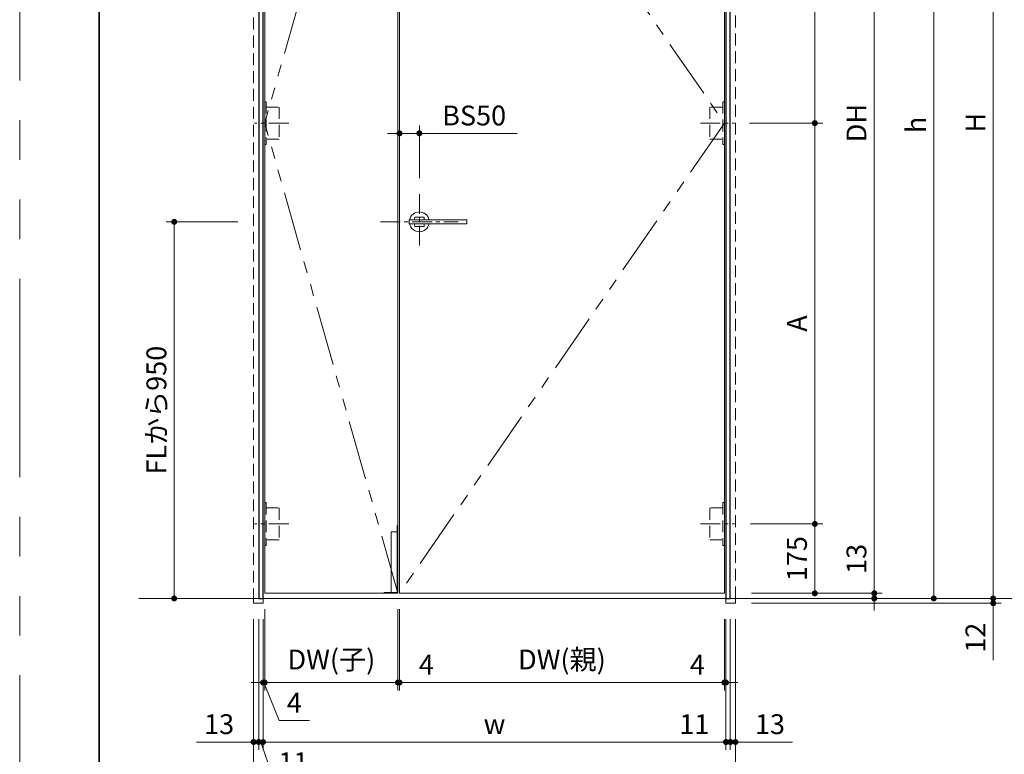
# Model space of a CAD drawing. Extents: x -60839 to -58226, y 2022 to 3236.
# Drawn here: x -60825 to -60329, y 2495 to 2866 of the extents above; entities that cross this region are included whole.
import ezdxf

# ---------------------------------------------------------------- set-up
doc = ezdxf.new("R2010")
doc.units = 0
doc.header["$LTSCALE"] = 80
doc.header["$MEASUREMENT"] = 0
for name, pattern in [('CENTER', [2, 1.25, -0.25, 0.25, -0.25]), ('HIDDEN', [0.375, 0.25, -0.125]), ('PHANTOM', [2.5, 1.25, -0.25, 0.25, -0.25, 0.25, -0.25])]:
    doc.linetypes.add(name, pattern=pattern)
doc.layers.get('0').update_dxf_attribs({"linetype": 'CONTINUOUS'})
doc.layers.get('DEFPOINTS').update_dxf_attribs({"linetype": 'CONTINUOUS'})
for name, color, linetype, lineweight in [('中心線', 3, 'CENTER', 9), ('二点鎖線', 4, 'PHANTOM', 9), ('図面枠', 7, 'CONTINUOUS', 35), ('寸法線', 3, 'CONTINUOUS', 13), ('点線(水)', 4, 'HIDDEN', 9), ('線(水)', 4, 'CONTINUOUS', 9), ('線(白)', 7, 'CONTINUOUS', 30), ('線(黄)', 2, 'CONTINUOUS', 15)]:
    doc.layers.add(name, color=color, linetype=linetype, lineweight=lineweight)
doc.layers.add('陰線', color=4, linetype='PHANTOM', lineweight=9, plot=False)
doc.styles.add('sanwa1', font='romans.shx', dxfattribs={"height": 10, "bigfont": 'extfont2.shx'})
doc.dimstyles.new('sanwa1', dxfattribs={"dimscale": 0.05, "dimtxt": 10, "dimasz": 45, "dimexe": 20, "dimexo": 350, "dimgap": 30, "dimtad": 1, "dimdsep": 46, "dimtxsty": 'sanwa1', "dimblk1": 'DOT', "dimblk2": 'DOT', "dimsah": 1, "dimcen": 0.15, "dimclrd": 256, "dimclre": 256, "dimclrt": 256, "dimadec": 0, "dimazin": 0, "dimtfac": 1, "dimtix": 1, "dimtmove": 0, "dimatfit": 0, "dimldrblk": 'DOT', "dimfxl": 1, "dimtolj": 1, "dimtzin": 0, "dimlwd": 13, "dimlwe": 13, "dimarcsym": 1})

# ---------------------------------------------------------------- blocks, each defined once
blk = doc.blocks.new('_DOT')
at = {"color": 0, "linetype": 'ByBlock'}
blk.add_line((-0.5, 0), (-1, 0), dxfattribs=at)
at = {"color": 0, "linetype": 'ByBlock', "const_width": 0.5}
blk.add_lwpolyline([(-0.25, 0, 1), (0.25, 0, 1)], format="xyb", close=True, dxfattribs=at)
blk = doc.blocks.new('*D42')
at = {"layer": 'DEFPOINTS', "color": 0, "ltscale": 3, "transparency": 16777216}
for p in [(-60381.04, 3053.6), (-60464.31, 2573.6), (-60334.31, 2573.6)]:
    blk.add_point(p, dxfattribs=at)
at = {"layer": '寸法線', "ltscale": 3, "transparency": 16777216}
for p, q in [((-60373.04, 3053.6), (-60330.31, 3053.6)), ((-60334.31, 3050.6), (-60334.31, 2576.6)), ((-60456.31, 2573.6), (-60330.31, 2573.6))]:
    blk.add_line(p, q, dxfattribs=at)
at = {"layer": '寸法線', "ltscale": 3, "transparency": 16777216, "xscale": 3, "yscale": 3, "zscale": 3}
for p, rotation in [((-60334.31, 3053.6), 90), ((-60334.31, 2573.6), 270)]:
    blk.add_blockref('_DOT', p, dxfattribs=dict(at, rotation=rotation))
at = {"layer": '寸法線', "ltscale": 3, "transparency": 16777216, "insert": (-60343.31, 2813.6), "char_height": 10, "attachment_point": 5, "rotation": 90, "style": 'sanwa1'}
blk.add_mtext('\\A1;\\A1;H', dxfattribs=at)
blk = doc.blocks.new('*D43')
at = {"layer": 'DEFPOINTS', "color": 0, "ltscale": 3, "transparency": 16777216}
for p in [(-60464.31, 3051.4), (-60464.31, 2573.6), (-60364.31, 2573.6)]:
    blk.add_point(p, dxfattribs=at)
at = {"layer": '寸法線', "ltscale": 3, "transparency": 16777216}
for p, q in [((-60456.31, 3051.4), (-60360.31, 3051.4)), ((-60364.31, 3048.4), (-60364.31, 2576.6)), ((-60456.31, 2573.6), (-60360.31, 2573.6))]:
    blk.add_line(p, q, dxfattribs=at)
at = {"layer": '寸法線', "ltscale": 3, "transparency": 16777216, "xscale": 3, "yscale": 3, "zscale": 3}
for p, rotation in [((-60364.31, 3051.4), 90), ((-60364.31, 2573.6), 270)]:
    blk.add_blockref('_DOT', p, dxfattribs=dict(at, rotation=rotation))
at = {"layer": '寸法線', "ltscale": 3, "transparency": 16777216, "insert": (-60373.31, 2812.5), "char_height": 10, "attachment_point": 5, "rotation": 90, "style": 'sanwa1'}
blk.add_mtext('\\A1;\\A1;h', dxfattribs=at)
blk = doc.blocks.new('*D44')
at = {"layer": 'DEFPOINTS', "color": 0, "ltscale": 3, "transparency": 16777216}
for p in [(-60464.31, 3050.6), (-60464.31, 2576.2), (-60394.31, 2576.2)]:
    blk.add_point(p, dxfattribs=at)
at = {"layer": '寸法線', "ltscale": 3, "transparency": 16777216}
for p, q in [((-60456.31, 3050.6), (-60390.31, 3050.6)), ((-60394.31, 3047.6), (-60394.31, 2579.2)), ((-60456.31, 2576.2), (-60390.31, 2576.2))]:
    blk.add_line(p, q, dxfattribs=at)
at = {"layer": '寸法線', "ltscale": 3, "transparency": 16777216, "xscale": 3, "yscale": 3, "zscale": 3}
for p, rotation in [((-60394.31, 3050.6), 90), ((-60394.31, 2576.2), 270)]:
    blk.add_blockref('_DOT', p, dxfattribs=dict(at, rotation=rotation))
at = {"layer": '寸法線', "ltscale": 3, "transparency": 16777216, "insert": (-60403.31, 2813.4), "char_height": 10, "attachment_point": 5, "rotation": 90, "style": 'sanwa1'}
blk.add_mtext('\\A1;\\A1;DH', dxfattribs=at)
blk = doc.blocks.new('*D57')
at = {"layer": 'DEFPOINTS', "color": 0, "ltscale": 3, "transparency": 16777216}
for p in [(-60464.31, 2576.2), (-60464.31, 2573.6), (-60394.31, 2573.6)]:
    blk.add_point(p, dxfattribs=at)
at = {"layer": '寸法線', "ltscale": 3, "transparency": 16777216}
for p, q in [((-60394.31, 2579.2), (-60394.31, 2604.96)), ((-60456.31, 2576.2), (-60390.31, 2576.2)), ((-60456.31, 2573.6), (-60390.31, 2573.6)), ((-60394.31, 2573.6), (-60394.31, 2576.2)), ((-60394.31, 2570.6), (-60394.31, 2567.6))]:
    blk.add_line(p, q, dxfattribs=at)
at = {"layer": '寸法線', "ltscale": 3, "transparency": 16777216, "xscale": 3, "yscale": 3, "zscale": 3}
for p, rotation in [((-60394.31, 2576.2), 270), ((-60394.31, 2573.6), 90)]:
    blk.add_blockref('_DOT', p, dxfattribs=dict(at, rotation=rotation))
at = {"layer": '寸法線', "ltscale": 3, "transparency": 16777216, "insert": (-60403.31, 2593.58), "char_height": 10, "attachment_point": 5, "rotation": 90, "style": 'sanwa1'}
blk.add_mtext('\\A1;13', dxfattribs=at)
blk = doc.blocks.new('*D48')
at = {"layer": 'DEFPOINTS', "color": 0, "ltscale": 3, "transparency": 16777216}
for p in [(-60707.31, 2571.2), (-60464.31, 2571.2), (-60464.31, 2471.2)]:
    blk.add_point(p, dxfattribs=at)
at = {"layer": '寸法線', "ltscale": 3, "transparency": 16777216}
for p, q in [((-60707.31, 2563.2), (-60707.31, 2467.2)), ((-60464.31, 2563.2), (-60464.31, 2467.2)), ((-60704.31, 2471.2), (-60467.31, 2471.2))]:
    blk.add_line(p, q, dxfattribs=at)
at = {"layer": '寸法線', "ltscale": 3, "transparency": 16777216, "xscale": 3, "yscale": 3, "zscale": 3, "rotation": 180}
blk.add_blockref('_DOT', (-60707.31, 2471.2), dxfattribs=at)
at = {"layer": '寸法線', "ltscale": 3, "transparency": 16777216, "xscale": 3, "yscale": 3, "zscale": 3}
blk.add_blockref('_DOT', (-60464.31, 2471.2), dxfattribs=at)
at = {"layer": '寸法線', "ltscale": 3, "transparency": 16777216, "insert": (-60585.81, 2480.2), "char_height": 10, "attachment_point": 5, "style": 'sanwa1'}
blk.add_mtext('\\A1;\\A1;W', dxfattribs=at)
blk = doc.blocks.new('*D49')
at = {"layer": 'DEFPOINTS', "color": 0, "ltscale": 3, "transparency": 16777216}
for p in [(-60702.51, 2571.2), (-60469.11, 2571.2), (-60469.11, 2501.2)]:
    blk.add_point(p, dxfattribs=at)
at = {"layer": '寸法線', "ltscale": 3, "transparency": 16777216}
for p, q in [((-60702.51, 2563.2), (-60702.51, 2497.2)), ((-60469.11, 2563.2), (-60469.11, 2497.2)), ((-60699.51, 2501.2), (-60472.11, 2501.2))]:
    blk.add_line(p, q, dxfattribs=at)
at = {"layer": '寸法線', "ltscale": 3, "transparency": 16777216, "xscale": 3, "yscale": 3, "zscale": 3, "rotation": 180}
blk.add_blockref('_DOT', (-60702.51, 2501.2), dxfattribs=at)
at = {"layer": '寸法線', "ltscale": 3, "transparency": 16777216, "xscale": 3, "yscale": 3, "zscale": 3}
blk.add_blockref('_DOT', (-60469.11, 2501.2), dxfattribs=at)
at = {"layer": '寸法線', "ltscale": 3, "transparency": 16777216, "insert": (-60585.81, 2510.2), "char_height": 10, "attachment_point": 5, "style": 'sanwa1'}
blk.add_mtext('\\A1;\\A1;w', dxfattribs=at)
blk = doc.blocks.new('*D50')
at = {"layer": 'DEFPOINTS', "color": 0, "ltscale": 3, "transparency": 16777216}
for p in [(-60469.11, 2571.2), (-60466.91, 2571.2), (-60466.91, 2501.2)]:
    blk.add_point(p, dxfattribs=at)
at = {"layer": '寸法線', "ltscale": 3, "transparency": 16777216}
for p, q in [((-60469.11, 2563.2), (-60469.11, 2497.2)), ((-60466.91, 2563.2), (-60466.91, 2497.2)), ((-60472.11, 2501.2), (-60495.01, 2501.2)), ((-60466.91, 2501.2), (-60469.11, 2501.2)), ((-60463.91, 2501.2), (-60460.91, 2501.2))]:
    blk.add_line(p, q, dxfattribs=at)
at = {"layer": '寸法線', "ltscale": 3, "transparency": 16777216, "xscale": 3, "yscale": 3, "zscale": 3}
blk.add_blockref('_DOT', (-60469.11, 2501.2), dxfattribs=at)
at = {"layer": '寸法線', "ltscale": 3, "transparency": 16777216, "xscale": 3, "yscale": 3, "zscale": 3, "rotation": 180}
blk.add_blockref('_DOT', (-60466.91, 2501.2), dxfattribs=at)
at = {"layer": '寸法線', "ltscale": 3, "transparency": 16777216, "insert": (-60485.06, 2510.2), "char_height": 10, "attachment_point": 5, "style": 'sanwa1'}
blk.add_mtext('\\A1;11', dxfattribs=at)
blk = doc.blocks.new('*D51')
at = {"layer": 'DEFPOINTS', "color": 0, "ltscale": 3, "transparency": 16777216}
for p in [(-60702.51, 2571.2), (-60701.71, 2571.2), (-60701.71, 2531.2)]:
    blk.add_point(p, dxfattribs=at)
at = {"layer": '寸法線', "ltscale": 3, "transparency": 16777216}
for p, q in [((-60702.51, 2563.2), (-60702.51, 2527.2)), ((-60701.71, 2563.2), (-60701.71, 2527.2)), ((-60705.51, 2531.2), (-60708.51, 2531.2)), ((-60702.51, 2531.2), (-60701.71, 2531.2)), ((-60702.51, 2531.2), (-60701.71, 2531.2)), ((-60702.11, 2531.2), (-60694.32, 2512.02)), ((-60698.71, 2531.2), (-60695.71, 2531.2)), ((-60694.32, 2512.02), (-60679.18, 2512.02))]:
    blk.add_line(p, q, dxfattribs=at)
at = {"layer": '寸法線', "ltscale": 3, "transparency": 16777216, "xscale": 3, "yscale": 3, "zscale": 3}
blk.add_blockref('_DOT', (-60702.51, 2531.2), dxfattribs=at)
at = {"layer": '寸法線', "ltscale": 3, "transparency": 16777216, "xscale": 3, "yscale": 3, "zscale": 3, "rotation": 180}
blk.add_blockref('_DOT', (-60701.71, 2531.2), dxfattribs=at)
at = {"layer": '寸法線', "ltscale": 3, "transparency": 16777216, "insert": (-60686.75, 2521.02), "char_height": 10, "attachment_point": 5, "style": 'sanwa1'}
blk.add_mtext('\\A1;4', dxfattribs=at)
blk = doc.blocks.new('*D52')
at = {"layer": 'DEFPOINTS', "color": 0, "ltscale": 3, "transparency": 16777216}
for p in [(-60633.71, 2576.2), (-60469.91, 2571.2), (-60469.91, 2531.2)]:
    blk.add_point(p, dxfattribs=at)
at = {"layer": '寸法線', "ltscale": 3, "transparency": 16777216}
for p, q in [((-60633.71, 2568.2), (-60633.71, 2527.2)), ((-60469.91, 2563.2), (-60469.91, 2527.2)), ((-60630.71, 2531.2), (-60472.91, 2531.2))]:
    blk.add_line(p, q, dxfattribs=at)
at = {"layer": '寸法線', "ltscale": 3, "transparency": 16777216, "xscale": 3, "yscale": 3, "zscale": 3, "rotation": 180}
blk.add_blockref('_DOT', (-60633.71, 2531.2), dxfattribs=at)
at = {"layer": '寸法線', "ltscale": 3, "transparency": 16777216, "xscale": 3, "yscale": 3, "zscale": 3}
blk.add_blockref('_DOT', (-60469.91, 2531.2), dxfattribs=at)
at = {"layer": '寸法線', "ltscale": 3, "transparency": 16777216, "insert": (-60551.81, 2542.82), "char_height": 10, "attachment_point": 5, "style": 'sanwa1'}
blk.add_mtext('\\A1;DW(親)', dxfattribs=at)
blk = doc.blocks.new('*D53')
at = {"layer": 'DEFPOINTS', "color": 0, "ltscale": 3, "transparency": 16777216}
for p in [(-60469.91, 2571.2), (-60469.11, 2571.2), (-60469.11, 2531.2)]:
    blk.add_point(p, dxfattribs=at)
at = {"layer": '寸法線', "ltscale": 3, "transparency": 16777216}
for p, q in [((-60469.91, 2563.2), (-60469.91, 2527.2)), ((-60469.11, 2563.2), (-60469.11, 2527.2)), ((-60472.91, 2531.2), (-60491.05, 2531.2)), ((-60469.11, 2531.2), (-60469.91, 2531.2)), ((-60466.11, 2531.2), (-60463.11, 2531.2))]:
    blk.add_line(p, q, dxfattribs=at)
at = {"layer": '寸法線', "ltscale": 3, "transparency": 16777216, "xscale": 3, "yscale": 3, "zscale": 3}
blk.add_blockref('_DOT', (-60469.91, 2531.2), dxfattribs=at)
at = {"layer": '寸法線', "ltscale": 3, "transparency": 16777216, "xscale": 3, "yscale": 3, "zscale": 3, "rotation": 180}
blk.add_blockref('_DOT', (-60469.11, 2531.2), dxfattribs=at)
at = {"layer": '寸法線', "ltscale": 3, "transparency": 16777216, "insert": (-60483.48, 2540.2), "char_height": 10, "attachment_point": 5, "style": 'sanwa1'}
blk.add_mtext('\\A1;4', dxfattribs=at)
blk = doc.blocks.new('*D54')
at = {"layer": 'DEFPOINTS', "color": 0, "ltscale": 3, "transparency": 16777216}
for p in [(-60704.71, 2571.2), (-60702.51, 2571.2), (-60704.71, 2501.2)]:
    blk.add_point(p, dxfattribs=at)
at = {"layer": '寸法線', "ltscale": 3, "transparency": 16777216}
for p, q in [((-60704.71, 2563.2), (-60704.71, 2497.2)), ((-60702.51, 2563.2), (-60702.51, 2497.2)), ((-60707.71, 2501.2), (-60710.71, 2501.2)), ((-60704.71, 2501.2), (-60702.51, 2501.2)), ((-60704.71, 2501.2), (-60702.51, 2501.2)), ((-60703.61, 2501.2), (-60697.15, 2482.01)), ((-60699.51, 2501.2), (-60696.51, 2501.2)), ((-60697.15, 2482.01), (-60677.25, 2482.01))]:
    blk.add_line(p, q, dxfattribs=at)
at = {"layer": '寸法線', "ltscale": 3, "transparency": 16777216, "xscale": 3, "yscale": 3, "zscale": 3}
blk.add_blockref('_DOT', (-60704.71, 2501.2), dxfattribs=at)
at = {"layer": '寸法線', "ltscale": 3, "transparency": 16777216, "xscale": 3, "yscale": 3, "zscale": 3, "rotation": 180}
blk.add_blockref('_DOT', (-60702.51, 2501.2), dxfattribs=at)
at = {"layer": '寸法線', "ltscale": 3, "transparency": 16777216, "insert": (-60687.2, 2491.01), "char_height": 10, "attachment_point": 5, "style": 'sanwa1'}
blk.add_mtext('\\A1;11', dxfattribs=at)
blk = doc.blocks.new('*D47')
at = {"layer": 'DEFPOINTS', "color": 0, "ltscale": 3, "transparency": 16777216}
for p in [(-60707.31, 2763.6), (-60747.31, 2573.6), (-60704.71, 2573.6)]:
    blk.add_point(p, dxfattribs=at)
at = {"layer": '寸法線', "ltscale": 3, "transparency": 16777216}
for p, q in [((-60715.31, 2763.6), (-60751.31, 2763.6)), ((-60747.31, 2760.6), (-60747.31, 2576.6)), ((-60712.71, 2573.6), (-60751.31, 2573.6))]:
    blk.add_line(p, q, dxfattribs=at)
at = {"layer": '寸法線', "ltscale": 3, "transparency": 16777216, "xscale": 3, "yscale": 3, "zscale": 3}
for p, rotation in [((-60747.31, 2763.6), 90), ((-60747.31, 2573.6), 270)]:
    blk.add_blockref('_DOT', p, dxfattribs=dict(at, rotation=rotation))
at = {"layer": '寸法線', "ltscale": 3, "transparency": 16777216, "insert": (-60756.31, 2668.6), "char_height": 10, "attachment_point": 5, "rotation": 90, "style": 'sanwa1'}
blk.add_mtext('\\A1;FLから950', dxfattribs=at)
blk = doc.blocks.new('*D55')
at = {"layer": 'DEFPOINTS', "color": 0, "ltscale": 3, "transparency": 16777216}
for p in [(-60707.31, 2571.2), (-60704.71, 2571.2), (-60707.31, 2501.2)]:
    blk.add_point(p, dxfattribs=at)
at = {"layer": '寸法線', "ltscale": 3, "transparency": 16777216}
for p, q in [((-60707.31, 2563.2), (-60707.31, 2497.2)), ((-60704.71, 2563.2), (-60704.71, 2497.2)), ((-60710.31, 2501.2), (-60736.07, 2501.2)), ((-60704.71, 2501.2), (-60707.31, 2501.2)), ((-60701.71, 2501.2), (-60698.71, 2501.2))]:
    blk.add_line(p, q, dxfattribs=at)
at = {"layer": '寸法線', "ltscale": 3, "transparency": 16777216, "xscale": 3, "yscale": 3, "zscale": 3}
blk.add_blockref('_DOT', (-60707.31, 2501.2), dxfattribs=at)
at = {"layer": '寸法線', "ltscale": 3, "transparency": 16777216, "xscale": 3, "yscale": 3, "zscale": 3, "rotation": 180}
blk.add_blockref('_DOT', (-60704.71, 2501.2), dxfattribs=at)
at = {"layer": '寸法線', "ltscale": 3, "transparency": 16777216, "insert": (-60724.69, 2510.2), "char_height": 10, "attachment_point": 5, "style": 'sanwa1'}
blk.add_mtext('\\A1;13', dxfattribs=at)
blk = doc.blocks.new('*D56')
at = {"layer": 'DEFPOINTS', "color": 0, "ltscale": 3, "transparency": 16777216}
for p in [(-60466.91, 2571.2), (-60464.31, 2571.2), (-60464.31, 2501.2)]:
    blk.add_point(p, dxfattribs=at)
at = {"layer": '寸法線', "ltscale": 3, "transparency": 16777216}
for p, q in [((-60466.91, 2563.2), (-60466.91, 2497.2)), ((-60464.31, 2563.2), (-60464.31, 2497.2)), ((-60469.91, 2501.2), (-60472.91, 2501.2)), ((-60466.91, 2501.2), (-60464.31, 2501.2)), ((-60461.31, 2501.2), (-60435.55, 2501.2))]:
    blk.add_line(p, q, dxfattribs=at)
at = {"layer": '寸法線', "ltscale": 3, "transparency": 16777216, "xscale": 3, "yscale": 3, "zscale": 3}
blk.add_blockref('_DOT', (-60466.91, 2501.2), dxfattribs=at)
at = {"layer": '寸法線', "ltscale": 3, "transparency": 16777216, "xscale": 3, "yscale": 3, "zscale": 3, "rotation": 180}
blk.add_blockref('_DOT', (-60464.31, 2501.2), dxfattribs=at)
at = {"layer": '寸法線', "ltscale": 3, "transparency": 16777216, "insert": (-60446.93, 2510.2), "char_height": 10, "attachment_point": 5, "style": 'sanwa1'}
blk.add_mtext('\\A1;13', dxfattribs=at)
blk = doc.blocks.new('*D58')
at = {"layer": 'DEFPOINTS', "color": 0, "ltscale": 3, "transparency": 16777216}
for p in [(-60464.31, 2573.6), (-60464.31, 2571.2), (-60334.31, 2571.2)]:
    blk.add_point(p, dxfattribs=at)
at = {"layer": '寸法線', "ltscale": 3, "transparency": 16777216}
for p, q in [((-60334.31, 2576.6), (-60334.31, 2579.6)), ((-60456.31, 2573.6), (-60330.31, 2573.6)), ((-60334.31, 2573.6), (-60334.31, 2571.2)), ((-60456.31, 2571.2), (-60330.31, 2571.2)), ((-60334.31, 2568.2), (-60334.31, 2542.44))]:
    blk.add_line(p, q, dxfattribs=at)
at = {"layer": '寸法線', "ltscale": 3, "transparency": 16777216, "xscale": 3, "yscale": 3, "zscale": 3}
for p, rotation in [((-60334.31, 2573.6), 270), ((-60334.31, 2571.2), 90)]:
    blk.add_blockref('_DOT', p, dxfattribs=dict(at, rotation=rotation))
at = {"layer": '寸法線', "ltscale": 3, "transparency": 16777216, "insert": (-60343.31, 2553.82), "char_height": 10, "attachment_point": 5, "rotation": 90, "style": 'sanwa1'}
blk.add_mtext('\\A1;12', dxfattribs=at)
blk = doc.blocks.new('*D59')
at = {"layer": 'DEFPOINTS', "color": 0, "ltscale": 3, "transparency": 16777216}
for p in [(-60464.31, 2611.2), (-60424.31, 2611.2), (-60464.31, 2576.2)]:
    blk.add_point(p, dxfattribs=at)
at = {"layer": '寸法線', "ltscale": 3, "transparency": 16777216}
for p, q in [((-60456.31, 2611.2), (-60420.31, 2611.2)), ((-60424.31, 2579.2), (-60424.31, 2608.2)), ((-60456.31, 2576.2), (-60420.31, 2576.2))]:
    blk.add_line(p, q, dxfattribs=at)
at = {"layer": '寸法線', "ltscale": 3, "transparency": 16777216, "xscale": 3, "yscale": 3, "zscale": 3}
for p, rotation in [((-60424.31, 2611.2), 90), ((-60424.31, 2576.2), 270)]:
    blk.add_blockref('_DOT', p, dxfattribs=dict(at, rotation=rotation))
at = {"layer": '寸法線', "ltscale": 3, "transparency": 16777216, "insert": (-60433.31, 2593.7), "char_height": 10, "attachment_point": 5, "rotation": 90, "style": 'sanwa1'}
blk.add_mtext('\\A1;175', dxfattribs=at)
blk = doc.blocks.new('*D68')
at = {"layer": 'DEFPOINTS', "color": 0, "ltscale": 3, "transparency": 16777216}
for p in [(-60623.71, 2808.23), (-60623.71, 2777.57), (-60633.71, 2763.6)]:
    blk.add_point(p, dxfattribs=at)
at = {"layer": '寸法線', "ltscale": 3, "transparency": 16777216}
for p, q in [((-60633.71, 2771.6), (-60633.71, 2812.23)), ((-60623.71, 2785.57), (-60623.71, 2812.23)), ((-60636.71, 2808.23), (-60639.71, 2808.23)), ((-60633.71, 2808.23), (-60623.71, 2808.23)), ((-60620.71, 2808.23), (-60574.47, 2808.23))]:
    blk.add_line(p, q, dxfattribs=at)
at = {"layer": '寸法線', "ltscale": 3, "transparency": 16777216, "xscale": 3, "yscale": 3, "zscale": 3}
blk.add_blockref('_DOT', (-60633.71, 2808.23), dxfattribs=at)
at = {"layer": '寸法線', "ltscale": 3, "transparency": 16777216, "xscale": 3, "yscale": 3, "zscale": 3, "rotation": 180}
blk.add_blockref('_DOT', (-60623.71, 2808.23), dxfattribs=at)
at = {"layer": '寸法線', "ltscale": 3, "transparency": 16777216, "insert": (-60596.09, 2817.23), "char_height": 10, "attachment_point": 5, "style": 'sanwa1'}
blk.add_mtext('\\A1;BS50', dxfattribs=at)
blk = doc.blocks.new('*D73')
at = {"layer": 'DEFPOINTS', "color": 0, "ltscale": 3, "transparency": 16777216}
for p in [(-60634.51, 2576.2), (-60633.71, 2576.2), (-60633.71, 2531.2)]:
    blk.add_point(p, dxfattribs=at)
at = {"layer": '寸法線', "ltscale": 3, "transparency": 16777216}
for p, q in [((-60634.51, 2568.2), (-60634.51, 2527.2)), ((-60633.71, 2568.2), (-60633.71, 2527.2)), ((-60637.51, 2531.2), (-60640.51, 2531.2)), ((-60634.51, 2531.2), (-60633.71, 2531.2)), ((-60630.71, 2531.2), (-60612.56, 2531.2))]:
    blk.add_line(p, q, dxfattribs=at)
at = {"layer": '寸法線', "ltscale": 3, "transparency": 16777216, "xscale": 3, "yscale": 3, "zscale": 3}
blk.add_blockref('_DOT', (-60634.51, 2531.2), dxfattribs=at)
at = {"layer": '寸法線', "ltscale": 3, "transparency": 16777216, "xscale": 3, "yscale": 3, "zscale": 3, "rotation": 180}
blk.add_blockref('_DOT', (-60633.71, 2531.2), dxfattribs=at)
at = {"layer": '寸法線', "ltscale": 3, "transparency": 16777216, "insert": (-60620.14, 2540.2), "char_height": 10, "attachment_point": 5, "style": 'sanwa1'}
blk.add_mtext('\\A1;4', dxfattribs=at)
blk = doc.blocks.new('*D74')
at = {"layer": 'DEFPOINTS', "color": 0, "ltscale": 3, "transparency": 16777216}
for p in [(-60701.71, 2576.2), (-60634.51, 2576.2), (-60634.51, 2531.2)]:
    blk.add_point(p, dxfattribs=at)
at = {"layer": '寸法線', "ltscale": 3, "transparency": 16777216}
for p, q in [((-60701.71, 2568.2), (-60701.71, 2527.2)), ((-60634.51, 2568.2), (-60634.51, 2527.2)), ((-60698.71, 2531.2), (-60637.51, 2531.2))]:
    blk.add_line(p, q, dxfattribs=at)
at = {"layer": '寸法線', "ltscale": 3, "transparency": 16777216, "xscale": 3, "yscale": 3, "zscale": 3, "rotation": 180}
blk.add_blockref('_DOT', (-60701.71, 2531.2), dxfattribs=at)
at = {"layer": '寸法線', "ltscale": 3, "transparency": 16777216, "xscale": 3, "yscale": 3, "zscale": 3}
blk.add_blockref('_DOT', (-60634.51, 2531.2), dxfattribs=at)
at = {"layer": '寸法線', "ltscale": 3, "transparency": 16777216, "insert": (-60668.06, 2542.82), "char_height": 10, "attachment_point": 5, "style": 'sanwa1'}
blk.add_mtext('\\A1;DW(子)', dxfattribs=at)
blk = doc.blocks.new('*D93')
at = {"layer": 'DEFPOINTS', "color": 0, "ltscale": 3, "transparency": 16777216}
for p in [(-60464.8, 3015.6), (-60464.8, 2813.4), (-60424.31, 2813.4)]:
    blk.add_point(p, dxfattribs=at)
at = {"layer": '寸法線', "ltscale": 3, "transparency": 16777216}
for p, q in [((-60456.8, 3015.6), (-60420.31, 3015.6)), ((-60424.31, 3012.6), (-60424.31, 2816.4)), ((-60456.8, 2813.4), (-60420.31, 2813.4))]:
    blk.add_line(p, q, dxfattribs=at)
at = {"layer": '寸法線', "ltscale": 3, "transparency": 16777216, "xscale": 3, "yscale": 3, "zscale": 3}
for p, rotation in [((-60424.31, 3015.6), 90), ((-60424.31, 2813.4), 270)]:
    blk.add_blockref('_DOT', p, dxfattribs=dict(at, rotation=rotation))
at = {"layer": '寸法線', "ltscale": 3, "transparency": 16777216, "insert": (-60433.31, 2914.5), "char_height": 10, "attachment_point": 5, "rotation": 90, "style": 'sanwa1'}
blk.add_mtext('\\A1;\\A1;A', dxfattribs=at)
blk = doc.blocks.new('*D94')
at = {"layer": 'DEFPOINTS', "color": 0, "ltscale": 3, "transparency": 16777216}
for p in [(-60465.3, 2813.4), (-60464.8, 2611.2), (-60424.31, 2611.2)]:
    blk.add_point(p, dxfattribs=at)
at = {"layer": '寸法線', "ltscale": 3, "transparency": 16777216}
for p, q in [((-60457.3, 2813.4), (-60420.31, 2813.4)), ((-60424.31, 2810.4), (-60424.31, 2614.2)), ((-60456.8, 2611.2), (-60420.31, 2611.2))]:
    blk.add_line(p, q, dxfattribs=at)
at = {"layer": '寸法線', "ltscale": 3, "transparency": 16777216, "xscale": 3, "yscale": 3, "zscale": 3}
for p, rotation in [((-60424.31, 2813.4), 90), ((-60424.31, 2611.2), 270)]:
    blk.add_blockref('_DOT', p, dxfattribs=dict(at, rotation=rotation))
at = {"layer": '寸法線', "ltscale": 3, "transparency": 16777216, "insert": (-60433.31, 2712.3), "char_height": 10, "attachment_point": 5, "rotation": 90, "style": 'sanwa1'}
blk.add_mtext('\\A1;\\A1;A', dxfattribs=at)

msp = doc.modelspace()

# ---------------------------------------------------------------- linework, layer by layer
at = {"layer": '中心線', "ltscale": 0.1}
for p, q in [((-60689.6012, 2813.4013), (-60706.8133, 2813.4013)), ((-60482.0133, 2813.4013), (-60464.8012, 2813.4013)), ((-60623.7072, 2777.5703), (-60623.7072, 2749.6323)), ((-60643.3211, 2763.6013), (-60604.0934, 2763.6013)), ((-60689.6012, 2611.2013), (-60706.8133, 2611.2013)), ((-60482.0133, 2611.2013), (-60464.8012, 2611.2013))]:
    msp.add_line(p, q, dxfattribs=at)
at = {"layer": '二点鎖線', "ltscale": 0.3}
for p, q in [((-60634.5072, 3050.6013), (-60701.7072, 2813.4013)), ((-60633.7072, 3050.6013), (-60469.9072, 2813.4013)), ((-60634.5072, 2576.2013), (-60701.7072, 2813.4013)), ((-60469.9072, 2813.4013), (-60633.7072, 2576.2013))]:
    msp.add_line(p, q, dxfattribs=at)
at = {"layer": '図面枠'}
msp.add_line((-60785.2415, 3182.8457), (-60785.2415, 2074.8457), dxfattribs=at)
at = {"layer": '寸法線', "ltscale": 3}
for p, q in [((-60634.5072, 3050.6013), (-60634.5072, 2576.2013)), ((-60633.7072, 3050.6013), (-60633.7072, 2576.2013)), ((-60625.8586, 2766.0013), (-60621.5558, 2766.0013)), ((-60628.687, 2764.6013), (-60599.9275, 2764.6013)), ((-60628.687, 2762.6013), (-60599.9275, 2762.6013)), ((-60626.1072, 2764.6401), (-60621.3072, 2764.6401)), ((-60626.1072, 2762.5625), (-60621.3072, 2762.5625)), ((-60625.8586, 2761.2013), (-60621.5558, 2761.2013))]:
    msp.add_line(p, q, dxfattribs=at)
for centre, radius, start, end in [((-60623.7072, 2763.6013), 5, 11.53696, 168.46304), ((-60576.1072, 2763.6013), 50, 177.46804, 178.85401), ((-60625.8586, 2765.8013), 0.2, 90, 177.46807), ((-60621.5558, 2765.8013), 0.2, 2.531929, 90), ((-60671.3072, 2763.6013), 50, 1.145992, 2.531963), ((-60612.9072, 2763.6013), 16, 177.09771, 182.90229), ((-60628.687, 2764.4013), 0.2, 90, 177.09773), ((-60628.687, 2762.8013), 0.2, 182.90229, 270), ((-60623.7072, 2763.6013), 5, 191.536954, 348.463046), ((-60576.1072, 2763.6013), 50, 181.14599, 182.53196), ((-60625.8586, 2761.4013), 0.2, 182.53196, 270), ((-60625.1072, 2764.4401), 0.2, 90, 126.29305), ((-60625.1072, 2762.7625), 0.2, 233.70828, 270), ((-60622.3072, 2764.4401), 0.2, 53.706952, 90), ((-60622.3072, 2762.7625), 0.2, 270, 306.29171), ((-60621.5558, 2761.4013), 0.2, 270, 357.46804), ((-60671.3072, 2763.6013), 50, 357.46804, 358.85401), ((-60599.9275, 2764.4013), 0.2, 2.902266, 90), ((-60599.9275, 2762.8013), 0.2, 270, 357.09771), ((-60615.7072, 2763.6013), 16, 357.09771, 2.902294)]:
    msp.add_arc(centre, radius, start, end, dxfattribs=at)
at = {"layer": '点線(水)', "ltscale": 0.3}
for p, q in [((-60707.3072, 3055.6013), (-60707.3072, 2573.6013)), ((-60464.3072, 2573.6013), (-60464.3072, 3055.6013)), ((-60701.7072, 2824.2013), (-60700.8872, 2824.2013)), ((-60700.8872, 2824.2013), (-60700.8872, 2802.6013)), ((-60700.8872, 2821.5013), (-60694.4472, 2821.5013)), ((-60694.4472, 2821.5013), (-60694.4472, 2805.3013)), ((-60470.7272, 2821.5013), (-60477.1672, 2821.5013)), ((-60477.1672, 2821.5013), (-60477.1672, 2805.3013)), ((-60469.9072, 2824.2013), (-60470.7272, 2824.2013)), ((-60470.7272, 2824.2013), (-60470.7272, 2802.6013)), ((-60694.4472, 2805.3013), (-60700.8872, 2805.3013)), ((-60477.1672, 2805.3013), (-60470.7272, 2805.3013)), ((-60700.8872, 2802.6013), (-60701.7072, 2802.6013)), ((-60470.7272, 2802.6013), (-60469.9072, 2802.6013)), ((-60701.7072, 2622.0013), (-60700.8872, 2622.0013)), ((-60700.8872, 2622.0013), (-60700.8872, 2600.4013)), ((-60469.9072, 2622.0013), (-60470.7272, 2622.0013)), ((-60470.7272, 2622.0013), (-60470.7272, 2600.4013)), ((-60700.8872, 2619.3013), (-60694.4472, 2619.3013)), ((-60694.4472, 2619.3013), (-60694.4472, 2603.1013)), ((-60470.7272, 2619.3013), (-60477.1672, 2619.3013)), ((-60477.1672, 2619.3013), (-60477.1672, 2603.1013)), ((-60694.4472, 2603.1013), (-60700.8872, 2603.1013)), ((-60477.1672, 2603.1013), (-60470.7272, 2603.1013)), ((-60700.8872, 2600.4013), (-60701.7072, 2600.4013)), ((-60470.7272, 2600.4013), (-60469.9072, 2600.4013)), ((-60707.3072, 2573.6013), (-60707.3072, 2571.2013)), ((-60702.5072, 2573.6013), (-60702.5072, 2571.2013)), ((-60469.1072, 2573.6013), (-60469.1072, 2571.2013)), ((-60464.3072, 2573.6013), (-60464.3072, 2571.2013)), ((-60707.3072, 2571.2013), (-60702.5072, 2571.2013)), ((-60469.1072, 2571.2013), (-60464.3072, 2571.2013))]:
    msp.add_line(p, q, dxfattribs=at)
at = {"layer": '点線(水)', "ltscale": 3}
for p, q in [((-60634.9072, 2607.2013), (-60637.9072, 2607.2013)), ((-60637.9072, 2607.2013), (-60637.9072, 2576.6013)), ((-60634.5072, 2610.4013), (-60634.9072, 2610.4013)), ((-60634.9072, 2610.4013), (-60634.9072, 2576.6013)), ((-60634.9072, 2576.6013), (-60641.5072, 2576.6013)), ((-60641.5072, 2576.6013), (-60641.5072, 2576.2013))]:
    msp.add_line(p, q, dxfattribs=at)
at = {"layer": '線(水)', "ltscale": 3}
for p, q in [((-60701.7072, 3050.6013), (-60701.7072, 2576.2013)), ((-60701.7072, 2576.2013), (-60634.5072, 2576.2013)), ((-60633.7072, 2576.2013), (-60469.9072, 2576.2013))]:
    msp.add_line(p, q, dxfattribs=at)
msp.add_lwpolyline([(-60469.9072, 2576.2013), (-60469.9072, 3050.6013)], dxfattribs=at)
at = {"layer": '線(白)', "ltscale": 3}
for p, q in [((-60704.7072, 3053.6013), (-60704.7072, 2573.6013)), ((-60702.5072, 2573.6013), (-60702.5072, 3053.6013)), ((-60469.1072, 3053.6013), (-60469.1072, 2573.6013)), ((-60466.9072, 2573.6013), (-60466.9072, 3053.6013)), ((-60704.7072, 2573.6013), (-60702.5072, 2573.6013)), ((-60469.1072, 2573.6013), (-60466.9072, 2573.6013))]:
    msp.add_line(p, q, dxfattribs=at)
at = {"layer": '線(黄)', "ltscale": 3}
msp.add_line((-60765.1192, 2573.6013), (-59993.4216, 2573.6013), dxfattribs=at)
at = {"layer": '陰線'}
msp.add_line((-60825.2415, 2034.8457), (-60825.2415, 3222.8457), dxfattribs=at)

# ---------------------------------------------------------------- dimensions: what is measured, and where the dimension line sits
at = {"layer": '寸法線', "ltscale": 3}
for base, p1, p2, text, override, picture, middle in [((-60334.3072, 2573.6013), (-60381.0401, 3053.6013), (-60464.3072, 2573.6013), '\\A1;H', {"dimscale": 1, "dimtxt": 8, "dimasz": 3, "dimexe": 4, "dimexo": 8, "dimgap": 4, "dimlwd": 65535, "dimlwe": 65535}, '*D42', (-60343.3072, 2813.6013)), ((-60364.3072, 2573.6013), (-60464.3072, 3051.4013), (-60464.3072, 2573.6013), '\\A1;h', {"dimscale": 1, "dimtxt": 8, "dimasz": 3, "dimexe": 4, "dimexo": 8, "dimgap": 4, "dimlwd": 65535, "dimlwe": 65535}, '*D43', (-60373.3072, 2812.5013)), ((-60394.3072, 2576.2013), (-60464.3072, 3050.6013), (-60464.3072, 2576.2013), '\\A1;DH', {"dimscale": 1, "dimtxt": 8, "dimasz": 3, "dimexe": 4, "dimexo": 8, "dimgap": 4, "dimlwd": 65535, "dimlwe": 65535}, '*D44', (-60403.3072, 2813.4013)), ((-60424.3072, 2813.4013), (-60464.8012, 3015.6013), (-60464.8012, 2813.4013), '\\A1;A', {"dimscale": 1, "dimtxt": 8, "dimasz": 3, "dimexe": 4, "dimexo": 8, "dimgap": 4, "dimlfac": 5, "dimlwd": 65535, "dimlwe": 65535}, '*D93', (-60433.3072, 2914.5013)), ((-60424.3072, 2611.2013), (-60465.2951, 2813.4013), (-60464.8012, 2611.2013), '\\A1;A', {"dimscale": 1, "dimtxt": 8, "dimasz": 3, "dimexe": 4, "dimexo": 8, "dimgap": 4, "dimlfac": 5, "dimlwd": 65535, "dimlwe": 65535}, '*D94', (-60433.3072, 2712.3013)), ((-60747.3072, 2573.6013), (-60707.3072, 2763.6013), (-60704.7072, 2573.6013), 'FLから<>', {"dimscale": 1, "dimtxt": 8, "dimasz": 3, "dimexe": 4, "dimexo": 8, "dimgap": 4, "dimlfac": 5, "dimlwd": 65535, "dimlwe": 65535}, '*D47', (-60756.3072, 2668.6013))]:
    dim = msp.add_linear_dim(base=base, p1=p1, p2=p2, angle=90, text=text, dimstyle='sanwa1', override=override, dxfattribs=at)
    dim.commit()
    dim.dimension.update_dxf_attribs({"geometry": picture, "text_midpoint": middle})
for base, p1, p2, text, override, picture, middle in [((-60623.7072, 2808.2282), (-60633.7072, 2763.6013), (-60623.7072, 2777.5703), 'BS<>', {"dimscale": 1, "dimtxt": 8, "dimasz": 3, "dimexe": 4, "dimexo": 8, "dimgap": 4, "dimlfac": 5, "dimlwd": 65535, "dimlwe": 65535}, '*D68', (-60596.0882, 2808.2282)), ((-60634.5072, 2531.2013), (-60701.7072, 2576.2013), (-60634.5072, 2576.2013), 'DW(子)', {"dimscale": 1, "dimtxt": 8, "dimasz": 3, "dimexe": 4, "dimexo": 8, "dimgap": 4, "dimlfac": 5, "dimtix": 0, "dimlwd": 65535, "dimlwe": 65535}, '*D74', (-60668.059, 2531.2013))]:
    dim = msp.add_linear_dim(base=base, p1=p1, p2=p2, text=text, dimstyle='sanwa1', override=override, dxfattribs=at)
    dim.commit()
    dim.dimension.update_dxf_attribs({"geometry": picture, "text_midpoint": middle, "dimtype": 160})
for base, p1, p2, override, picture, middle in [((-60424.3072, 2611.2013), (-60464.3072, 2576.2013), (-60464.3072, 2611.2013), {"dimscale": 1, "dimtxt": 8, "dimasz": 3, "dimexe": 4, "dimexo": 8, "dimgap": 4, "dimlfac": 5, "dimlwd": 65535, "dimlwe": 65535}, '*D59', (-60433.3072, 2593.7013)), ((-60394.3072, 2573.6013), (-60464.3072, 2576.2013), (-60464.3072, 2573.6013), {"dimscale": 1, "dimtxt": 8, "dimasz": 3, "dimexe": 4, "dimexo": 8, "dimgap": 4, "dimjust": 1, "dimlfac": 5, "dimtix": 0, "dimlwd": 65535, "dimlwe": 65535}, '*D57', (-60403.3072, 2593.5823)), ((-60334.3072, 2571.2013), (-60464.3072, 2573.6013), (-60464.3072, 2571.2013), {"dimscale": 1, "dimtxt": 8, "dimasz": 3, "dimexe": 4, "dimexo": 8, "dimgap": 4, "dimlfac": 5, "dimtix": 0, "dimlwd": 65535, "dimlwe": 65535}, '*D58', (-60343.3072, 2553.8203))]:
    dim = msp.add_linear_dim(base=base, p1=p1, p2=p2, angle=90, dimstyle='sanwa1', override=override, dxfattribs=at)
    dim.commit()
    dim.dimension.update_dxf_attribs({"geometry": picture, "text_midpoint": middle})
for base, p1, p2, override, picture, middle in [((-60633.7072, 2531.2013), (-60634.5072, 2576.2013), (-60633.7072, 2576.2013), {"dimscale": 1, "dimtxt": 8, "dimasz": 3, "dimexe": 4, "dimexo": 8, "dimgap": 4, "dimlfac": 5, "dimtix": 0, "dimlwd": 65535, "dimlwe": 65535}, '*D73', (-60620.1358, 2540.2013)), ((-60707.3072, 2501.2013), (-60704.7072, 2571.2013), (-60707.3072, 2571.2013), {"dimscale": 1, "dimtxt": 8, "dimasz": 3, "dimexe": 4, "dimexo": 8, "dimgap": 4, "dimlfac": 5, "dimtix": 0, "dimlwd": 65535, "dimlwe": 65535}, '*D55', (-60724.6882, 2510.2013)), ((-60466.9072, 2501.2013), (-60469.1072, 2571.2013), (-60466.9072, 2571.2013), {"dimscale": 1, "dimtxt": 8, "dimasz": 3, "dimexe": 4, "dimexo": 8, "dimgap": 4, "dimjust": 1, "dimlfac": 5, "dimtix": 0, "dimlwd": 65535, "dimlwe": 65535}, '*D50', (-60485.0596, 2510.2013)), ((-60469.1072, 2531.2013), (-60469.9072, 2571.2013), (-60469.1072, 2571.2013), {"dimscale": 1, "dimtxt": 8, "dimasz": 3, "dimexe": 4, "dimexo": 8, "dimgap": 4, "dimjust": 1, "dimlfac": 5, "dimtix": 0, "dimlwd": 65535, "dimlwe": 65535}, '*D53', (-60483.4786, 2540.2013)), ((-60464.3072, 2501.2013), (-60466.9072, 2571.2013), (-60464.3072, 2571.2013), {"dimscale": 1, "dimtxt": 8, "dimasz": 3, "dimexe": 4, "dimexo": 8, "dimgap": 4, "dimlfac": 5, "dimtix": 0, "dimlwd": 65535, "dimlwe": 65535}, '*D56', (-60446.9263, 2510.2013))]:
    dim = msp.add_linear_dim(base=base, p1=p1, p2=p2, dimstyle='sanwa1', override=override, dxfattribs=at)
    dim.commit()
    dim.dimension.update_dxf_attribs({"geometry": picture, "text_midpoint": middle})
for base, p1, p2, text, override, picture, middle in [((-60469.9072, 2531.2013), (-60633.7072, 2576.2013), (-60469.9072, 2571.2013), 'DW(親)', {"dimscale": 1, "dimtxt": 8, "dimasz": 3, "dimexe": 4, "dimexo": 8, "dimgap": 4, "dimtmove": 1, "dimlwd": 65535, "dimlwe": 65535}, '*D52', (-60551.8072, 2542.8203)), ((-60464.3072, 2471.2013), (-60707.3072, 2571.2013), (-60464.3072, 2571.2013), '\\A1;W', {"dimscale": 1, "dimtxt": 8, "dimasz": 3, "dimexe": 4, "dimexo": 8, "dimgap": 4, "dimlwd": 65535, "dimlwe": 65535}, '*D48', (-60585.8072, 2480.2013)), ((-60469.1072, 2501.2013), (-60702.5072, 2571.2013), (-60469.1072, 2571.2013), '\\A1;w', {"dimscale": 1, "dimtxt": 8, "dimasz": 3, "dimexe": 4, "dimexo": 8, "dimgap": 4, "dimtmove": 1, "dimlwd": 65535, "dimlwe": 65535}, '*D49', (-60585.8072, 2510.2013))]:
    dim = msp.add_linear_dim(base=base, p1=p1, p2=p2, text=text, dimstyle='sanwa1', override=override, dxfattribs=at)
    dim.commit()
    dim.dimension.update_dxf_attribs({"geometry": picture, "text_midpoint": middle})
for base, p2, override, picture, middle in [((-60704.7072, 2501.2013), (-60704.7072, 2571.2013), {"dimscale": 1, "dimtxt": 8, "dimasz": 3, "dimexe": 4, "dimexo": 8, "dimgap": 4, "dimjust": 1, "dimlfac": 5, "dimtix": 0, "dimtmove": 1, "dimlwd": 65535, "dimlwe": 65535}, '*D54', (-60693.1505, 2482.0146)), ((-60701.7072, 2531.2013), (-60701.7072, 2571.2013), {"dimscale": 1, "dimtxt": 8, "dimasz": 3, "dimexe": 4, "dimexo": 8, "dimgap": 4, "dimlfac": 5, "dimtix": 0, "dimtmove": 1, "dimlwd": 65535, "dimlwe": 65535}, '*D51', (-60690.321, 2512.0151))]:
    dim = msp.add_linear_dim(base=base, p1=(-60702.5072, 2571.2013), p2=p2, dimstyle='sanwa1', override=override, dxfattribs=at)
    dim.commit()
    dim.dimension.update_dxf_attribs({"geometry": picture, "text_midpoint": middle, "dimtype": 160})

doc.saveas('drawing.dxf')
